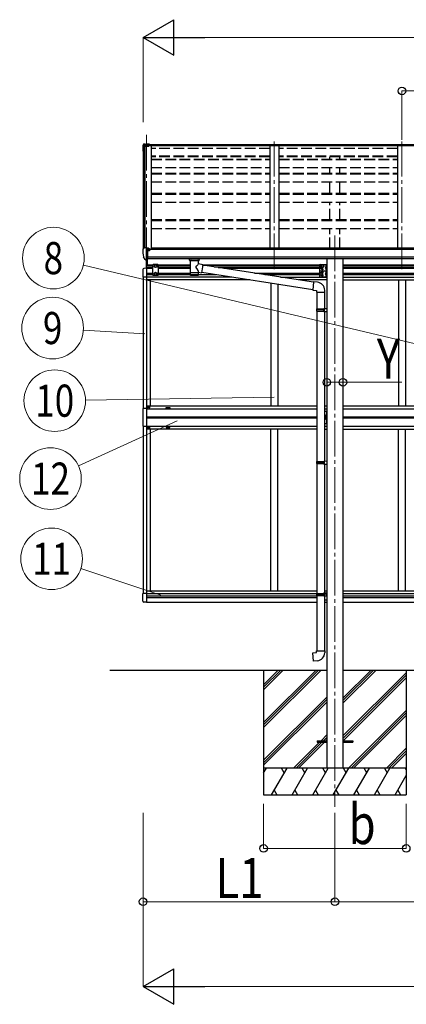
# Model space of a CAD drawing. Units: millimetres. Extents: x 0 to 42050, y 0 to 29700.
# Drawn here: x 13415 to 15583, y 3855 to 9380 of the extents above; entities that cross this region are included whole.
import ezdxf
from ezdxf.enums import TextEntityAlignment as Align

# ---------------------------------------------------------------- set-up
doc = ezdxf.new("R2010")
doc.units = ezdxf.units.MM
doc.linetypes.add('YCENTER_1', pattern=[13, 10, -1, 1, -1])
doc.linetypes.add('YHIDDEN_1', pattern=[4, 3, -1])
for name, color, linetype, lineweight in [('YKK_12', 2, 'Continuous', 13), ('YKK_13', 4, 'Continuous', 30), ('YKK_A1', 4, 'Continuous', 30), ('YKK_D', 6, 'Continuous', 13)]:
    doc.layers.add(name, color=color, linetype=linetype, lineweight=lineweight)
doc.styles.add('text-b', font='extslim2.shx', dxfattribs={"width": 0.8, "bigfont": 'extfont2.shx'})

msp = doc.modelspace()

# ---------------------------------------------------------------- linework, layer by layer
at = {"layer": 'YKK_12', "linetype": 'YCENTER_1', "ltscale": 20}
for p, q in [((14126.8, 8733.5), (14126.7, 7979.7)), ((14842.7, 7979.7), (14842.7, 8696.2)), ((15558.7, 7979.7), (15558.7, 8696.2)), ((15182.7, 8168.5), (15182.7, 4962.5))]:
    msp.add_line(p, q, dxfattribs=at)
at = {"layer": 'YKK_13'}
for p, q in [((14109.8, 8680.9), (14105.3, 8674.4)), ((14111, 8679.4), (14106.5, 8672)), ((14116.8, 8681.7), (14110.5, 8681.3)), ((14110.5, 8681.3), (14110.7, 8681.3)), ((14110.7, 8681.3), (14111, 8681.1)), ((14111, 8681.1), (14111.1, 8680.5)), ((14111, 8679.4), (14126.8, 8680.3)), ((14111.1, 8679.8), (14111, 8679.6)), ((14111, 8679.6), (14111, 8679.4)), ((14111.1, 8680.5), (14111.1, 8679.8)), ((14126.8, 8682.3), (14122.7, 8682)), ((14126.8, 8681.5), (14126.8, 8682.3)), ((14142.3, 8681.3), (14126.8, 8682.3)), ((14126.8, 8682.3), (14126.8, 8681.5)), ((14126.8, 8680.8), (14126.8, 8681.5)), ((14126.8, 8681.5), (14126.8, 8680.8)), ((14126.8, 8680.3), (14126.8, 8680.8)), ((14126.8, 8677.9), (14126.8, 8680.3)), ((14142.3, 8679.4), (14126.8, 8680.3)), ((14126.8, 8677.9), (14138.8, 8677.4)), ((14138.8, 8677.4), (14138.8, 8674.1)), ((14142.3, 8677), (14138.8, 8677.2)), ((14142.3, 8675.7), (14138.8, 8675.7)), ((14142.3, 8681.3), (14142.3, 8680.6)), ((14142.3, 8680.6), (14142.3, 8679.8)), ((14142.3, 8679.8), (14142.3, 8679.4)), ((14142.3, 8679.4), (14142.3, 8677)), ((14142.3, 8675.7), (14142.3, 8677)), ((14104.8, 8672.7), (14104.8, 8668.6)), ((14104.8, 8667.9), (14104.8, 8668.6)), ((14105.3, 8674.4), (14105.3, 8670.9)), ((14106.3, 8667.9), (14106.3, 8668.6)), ((14115.6, 8672.7), (14107.6, 8672.3)), ((14115.6, 8672), (14107.6, 8671.6)), ((14107.7, 8670.1), (14115.7, 8670.5)), ((14115.6, 8672.7), (14138.8, 8674.1)), ((14115.6, 8672), (14138.8, 8673.4)), ((14115.7, 8670.5), (14138.8, 8670.5)), ((14138.8, 8674.1), (14138.8, 8673.4)), ((14138.8, 8673.4), (14138.8, 8670.5)), ((14104.7, 8091.3), (14104.7, 8090.7)), ((14111.7, 8100.1), (14107.6, 8094.3)), ((14114.7, 8100.7), (14112.4, 8100.5)), ((14126.7, 8100.7), (14114.7, 8100.7)), ((14126.7, 8032.2), (14126.7, 8100.7)), ((14128.2, 8099.8), (14126.7, 8099.8)), ((14133.2, 8090.9), (14126.7, 8091.3)), ((14128.2, 8099.8), (14128.2, 8093.6)), ((14137.9, 8098.3), (14128.2, 8099)), ((14128.2, 8096), (14142.2, 8095.9)), ((14133.2, 8093.6), (14128.2, 8093.6)), ((14133.2, 8035.4), (14133.2, 8093.6)), ((14137.7, 8085.8), (14138.2, 8085.8)), ((14137.9, 8098.3), (14138.1, 8098.2)), ((14138.1, 8098.2), (14138.2, 8098.2)), ((14138.2, 8098.2), (14138.4, 8098.2)), ((14138.2, 8085.8), (14138.5, 8085.8)), ((14138.4, 8098.2), (14138.5, 8098.1)), ((14138.5, 8098.1), (14138.6, 8098.1)), ((14138.5, 8087), (14138.5, 8085.8)), ((14138.5, 8085.8), (14143.2, 8085.8)), ((14138.6, 8098.1), (14138.7, 8098)), ((14138.7, 8098), (14138.7, 8097.9)), ((14138.7, 8097.9), (14138.7, 8097.8)), ((14138.7, 8096), (14138.7, 8097.8)), ((14143.2, 8094.8), (14143.2, 8090.9)), ((14143.2, 8087.4), (14143.2, 8085.8)), ((14143.2, 8085.8), (14143.7, 8085.8)), ((14119.1, 8034), (14109.4, 8049.4)), ((14125.2, 8032.3), (14121.5, 8032.5)), ((14125.2, 8032.3), (14126.7, 8032.2)), ((14126.7, 8046.1), (14129.9, 8046.5)), ((14126.7, 8034.4), (14127.2, 8034.4)), ((14127.2, 8034.4), (14127.7, 8035.4)), ((14133.2, 8035.4), (14127.7, 8035.4)), ((14129.9, 8046.5), (14133.2, 8046.9)), ((14367.2, 8031.4), (14367.2, 8037.5)), ((14367.3, 8031.7), (14367.5, 8032.6)), ((14367.3, 8031.3), (14367.3, 8031.7)), ((14367.3, 8031.4), (14367.3, 8031.1)), ((14367.3, 8031.1), (14367.5, 8030.1)), ((14367.5, 8032.6), (14368, 8033.5)), ((14367.5, 8030.1), (14368, 8029.2)), ((14368, 8033.5), (14368.8, 8034.4)), ((14368, 8029.2), (14368.8, 8028.4)), ((14368.8, 8034.4), (14369.9, 8035.2)), ((14368.8, 8028.4), (14369.9, 8027.6)), ((14369.9, 8035.2), (14371.3, 8035.9)), ((14369.9, 8027.6), (14371.3, 8026.9)), ((14371.3, 8026.9), (14371.3, 7946.6)), ((14417.1, 8035.9), (14417.4, 8035.8)), ((14417.1, 8026.9), (14417.4, 8027)), ((14417.1, 8009.3), (14417.1, 8026.9)), ((14417.4, 8035.8), (14418.7, 8035)), ((14417.4, 8027), (14418.7, 8027.7)), ((14418.7, 8035), (14419.8, 8034.2)), ((14418.7, 8027.7), (14419.8, 8028.6)), ((14419.8, 8034.2), (14420.6, 8033.3)), ((14419.8, 8028.6), (14420.6, 8029.4)), ((14420.6, 8033.3), (14421.1, 8032.4)), ((14420.6, 8029.4), (14421.1, 8030.3)), ((14421.1, 8032.4), (14421.2, 8031.5)), ((14421.1, 8030.3), (14421.2, 8031.2)), ((14421.2, 8031.4), (14421.2, 8037.5)), ((14442.4, 8005.4), (14417.1, 8009.3)), ((14417.2, 7946.6), (14417.1, 7963.2)), ((14417.1, 7963), (14435.3, 7960.1)), ((14442.4, 8005.4), (14435.3, 7960.1)), ((15059.8, 7865), (14435.6, 7961.9)), ((15063.5, 7907), (14442.1, 8003.4)), ((15063.6, 7908.7), (15059.6, 7862.9)), ((15084.5, 7906.9), (15063.6, 7908.7)), ((15059.6, 7862.9), (15079.5, 7861.2)), ((15079.5, 7861.2), (15079.5, 7851.2)), ((15079.5, 7851.2), (15125.5, 7851.2)), ((15081.5, 7851.2), (15081.5, 7757)), ((15123.5, 7851.2), (15123.5, 7759.6)), ((15125.5, 7851.2), (15125.5, 7862.1)), ((15079.5, 7755), (15080.5, 7757)), ((15079.5, 7755), (15123.5, 7755)), ((15079.5, 7755), (15079.5, 7747)), ((15079.5, 7747), (15123.5, 7747)), ((15079.5, 7747), (15080.5, 7745)), ((15080.5, 7757), (15123.5, 7757)), ((15080.5, 7745), (15123.5, 7745)), ((15081.5, 7745), (15081.5, 6900.8)), ((15119.1, 7755), (15118.6, 7757)), ((15119.1, 7747), (15118.6, 7745)), ((15119.1, 7755), (15119.1, 7747)), ((15121.5, 7759.5), (15137.5, 7760)), ((15121.5, 7757.5), (15121.5, 7759.5)), ((15121.5, 7757.5), (15123.5, 7757.5)), ((15121.5, 7744.5), (15123.5, 7744.5)), ((15121.5, 7742.5), (15121.5, 7744.5)), ((15121.5, 7742.5), (15137.5, 7742.1)), ((15123.5, 7744.5), (15123.5, 7757.5)), ((15123.5, 7742.5), (15123.5, 6903.4)), ((15137.5, 7760), (15137.5, 7742.1)), ((15079.5, 6898.8), (15080.5, 6900.8)), ((15079.5, 6898.8), (15123.5, 6898.8)), ((15079.5, 6898.8), (15079.5, 6890.8)), ((15079.5, 6890.8), (15123.5, 6890.8)), ((15079.5, 6890.8), (15080.5, 6888.8)), ((15080.5, 6900.8), (15123.5, 6900.8)), ((15080.5, 6888.8), (15123.5, 6888.8)), ((15081.5, 6888.8), (15081.5, 6160.7)), ((15119.1, 6898.8), (15118.6, 6900.8)), ((15119.1, 6890.8), (15118.6, 6888.8)), ((15119.1, 6898.8), (15119.1, 6890.8)), ((15121.5, 6903.3), (15137.5, 6903.8)), ((15121.5, 6901.3), (15121.5, 6903.3)), ((15121.5, 6901.3), (15123.5, 6901.3)), ((15121.5, 6888.3), (15123.5, 6888.3)), ((15121.5, 6886.3), (15121.5, 6888.3)), ((15121.5, 6886.3), (15137.5, 6885.9)), ((15123.5, 6888.3), (15123.5, 6901.3)), ((15123.5, 6886.3), (15123.5, 6163.2)), ((15137.5, 6903.8), (15137.5, 6885.9)), ((15079.5, 6158.7), (15080.5, 6160.7)), ((15079.5, 6158.7), (15123.5, 6158.7)), ((15079.5, 6158.7), (15079.5, 6150.7)), ((15079.5, 6150.7), (15123.5, 6150.7)), ((15079.5, 6150.7), (15080.5, 6148.7)), ((15080.5, 6160.7), (15123.5, 6160.7)), ((15080.5, 6148.7), (15123.5, 6148.7)), ((15081.5, 6148.7), (15081.5, 5838.7)), ((15119.1, 6158.7), (15118.6, 6160.7)), ((15119.1, 6150.7), (15118.6, 6148.7)), ((15119.1, 6158.7), (15119.1, 6150.7)), ((15121.5, 6163.2), (15137.5, 6163.6)), ((15121.5, 6161.2), (15121.5, 6163.2)), ((15121.5, 6161.2), (15123.5, 6161.2)), ((15121.5, 6148.2), (15123.5, 6148.2)), ((15121.5, 6146.2), (15121.5, 6148.2)), ((15121.5, 6146.2), (15137.5, 6145.7)), ((15123.5, 6148.2), (15123.5, 6161.2)), ((15123.5, 6146.1), (15123.5, 5838.7)), ((15137.5, 6163.6), (15137.5, 6145.7)), ((15059.6, 5826.9), (15079.5, 5828.7)), ((15063.6, 5781.1), (15059.6, 5826.9)), ((15079.5, 5838.7), (15125.5, 5838.7)), ((15079.5, 5828.7), (15079.5, 5838.7)), ((15125.5, 5838.7), (15125.5, 5827.7)), ((15084.5, 5782.9), (15063.6, 5781.1)), ((15082.7, 5334.2), (15082.7, 5325.2)), ((15082.7, 5334.2), (15137.5, 5334.2)), ((15082.7, 5325.2), (15137.5, 5325.2)), ((15227.9, 5334.2), (15282.7, 5334.2)), ((15227.9, 5325.2), (15282.7, 5325.2)), ((15282.7, 5334.2), (15282.7, 5325.2))]:
    msp.add_line(p, q, dxfattribs=at)
at = {"layer": 'YKK_13', "ltscale": 30}
for p, q in [((14125.2, 7984.9), (14125.2, 8031.5)), ((14126.7, 7984.9), (14126.7, 8031.4)), ((14132.2, 8005.4), (14132.2, 8034.6)), ((14106.2, 7978.6), (14106.2, 7935.7)), ((14126.7, 7984.9), (14111.5, 7984.1)), ((14163.2, 8006.4), (14159.2, 8002.4)), ((14159.2, 8002.4), (14159.2, 7948.9)), ((14190.2, 8006.4), (14163.2, 8006.4)), ((14170.2, 8001.1), (14176.7, 8004.9)), ((14170.2, 7993.6), (14170.2, 8001.1)), ((14176.7, 7989.9), (14170.2, 7993.6)), ((14176.7, 7961.4), (14170.2, 7957.6)), ((14170.2, 7957.6), (14170.2, 7950.1)), ((14176.7, 8004.9), (14183.2, 8001.1)), ((14183.2, 7993.6), (14176.7, 7989.9)), ((14183.2, 7957.6), (14176.7, 7961.4)), ((14183.2, 8001.1), (14183.2, 7993.6)), ((14183.2, 7950.1), (14183.2, 7957.6)), ((14190.2, 8006.4), (14194.2, 8002.4)), ((14194.2, 7948.9), (14194.2, 8002.4)), ((15095.5, 8001.4), (15095.5, 7976.4)), ((15095.5, 7966.4), (15095.5, 7941.4)), ((15105.5, 7961.4), (15099, 7957.6)), ((15099, 7957.6), (15099, 7950.1)), ((15100.5, 8006.4), (15137.5, 8006.4)), ((15100.5, 7971.4), (15137.5, 7971.4)), ((15100.5, 7971.4), (15137.5, 7971.4)), ((15112, 7957.6), (15105.5, 7961.4)), ((15112.5, 8004.9), (15106, 8001.1)), ((15106, 8001.1), (15106, 7993.6)), ((15106, 7993.6), (15112.5, 7989.9)), ((15112, 7950.1), (15112, 7957.6)), ((15119, 8001.1), (15112.5, 8004.9)), ((15112.5, 7989.9), (15119, 7993.6)), ((15119, 7993.6), (15119, 8001.1)), ((15135, 7993.9), (15128, 7988.9)), ((15128, 7988.9), (15135, 7983.9)), ((15135, 7988.9), (15128, 7988.9)), ((15135, 7958.9), (15128, 7953.9)), ((15134.5, 8001.9), (15133.7, 8001.8)), ((15134.5, 7993.9), (15133.7, 7994)), ((15134.5, 7983.9), (15133.7, 7983.8)), ((15134.5, 7975.9), (15133.7, 7976)), ((15134.5, 7966.9), (15133.7, 7966.8)), ((15134.5, 7958.9), (15133.7, 7959)), ((15134.5, 7993.9), (15134.5, 8001.9)), ((15134.5, 8001.9), (15135, 8001.8)), ((15134.5, 7993.9), (15135, 7994)), ((15134.5, 7975.9), (15134.5, 7983.9)), ((15134.5, 7983.9), (15135, 7983.8)), ((15134.5, 7975.9), (15135, 7976)), ((15134.5, 7958.9), (15134.5, 7966.9)), ((15134.5, 7966.9), (15135, 7966.8)), ((15134.5, 7958.9), (15135, 7959)), ((15135, 8006.4), (15135, 7971.4)), ((15135, 8001.8), (15135, 7994)), ((15135, 7983.8), (15135, 7976)), ((15135, 7971.4), (15135, 7936.4)), ((15135, 7966.8), (15135, 7959)), ((15137.5, 8006.4), (15137.5, 7971.4)), ((15137.5, 7971.4), (15137.5, 7936.4)), ((14126.7, 7935.7), (14106.2, 7935.7)), ((14163.2, 7944.9), (14159.2, 7948.9)), ((14190.2, 7944.9), (14163.2, 7944.9)), ((14170.2, 7950.1), (14176.7, 7946.4)), ((14176.7, 7946.4), (14183.2, 7950.1)), ((14190.2, 7944.9), (14194.2, 7948.9)), ((15099, 7950.1), (15105.5, 7946.4)), ((15100.5, 7936.4), (15137.5, 7936.4)), ((15105.5, 7946.4), (15112, 7950.1)), ((15128, 7953.9), (15135, 7948.9)), ((15135, 7953.9), (15128, 7953.9)), ((15134.5, 7948.9), (15133.7, 7948.8)), ((15134.5, 7940.9), (15133.7, 7941)), ((15134.5, 7940.9), (15134.5, 7948.9)), ((15134.5, 7948.9), (15135, 7948.8)), ((15134.5, 7940.9), (15135, 7941)), ((15135, 7948.8), (15135, 7941)), ((14126.7, 7197.4), (14106, 7197.4)), ((14106, 7197.4), (14106, 7099.4)), ((14135.2, 7205.9), (14135.2, 7206.9)), ((14135.2, 7206.9), (14136.2, 7206.9)), ((14136.2, 7205.9), (14135.2, 7205.9)), ((14137.2, 7207.9), (14137.2, 7208.9)), ((14137.2, 7208.9), (14138.2, 7208.9)), ((14137.2, 7203.9), (14137.2, 7204.9)), ((14138.2, 7203.9), (14137.2, 7203.9)), ((14138.2, 7208.9), (14138.2, 7207.9)), ((14138.2, 7204.9), (14138.2, 7203.9)), ((14139.2, 7206.9), (14140.2, 7206.9)), ((14140.2, 7205.9), (14139.2, 7205.9)), ((14140.2, 7206.9), (14140.2, 7205.9)), ((15123.5, 7183.9), (15137.5, 7183.9)), ((15135, 7183.9), (15135, 7113.9)), ((15137.5, 7113.9), (15137.5, 7183.9)), ((14134.7, 7148.8), (14134.7, 7148)), ((14135.5, 7148.8), (14134.7, 7148.8)), ((14134.7, 7148), (14135.5, 7148)), ((14137.2, 7150.4), (14136.3, 7150.4)), ((14136.3, 7150.4), (14136.3, 7149.6)), ((14136.3, 7147.2), (14136.3, 7146.3)), ((14136.3, 7146.3), (14137.2, 7146.3)), ((14137.2, 7149.6), (14137.2, 7150.4)), ((14137.2, 7146.3), (14137.2, 7147.2)), ((14138.8, 7148.8), (14138, 7148.8)), ((14138, 7148), (14138.8, 7148)), ((14138.8, 7148), (14138.8, 7148.8)), ((15135, 7153.9), (15128, 7148.9)), ((15135, 7148.9), (15128, 7148.9)), ((15135, 7143.9), (15128, 7148.9)), ((15134.5, 7161.9), (15133.7, 7161.8)), ((15134.5, 7153.9), (15133.7, 7154)), ((15134.5, 7143.9), (15133.7, 7143.8)), ((15134.5, 7135.9), (15133.7, 7136)), ((15134.5, 7153.9), (15134.5, 7161.9)), ((15134.5, 7161.9), (15135, 7161.8)), ((15134.5, 7153.9), (15135, 7154)), ((15134.5, 7135.9), (15134.5, 7143.9)), ((15134.5, 7143.9), (15135, 7143.8)), ((15134.5, 7135.9), (15135, 7136)), ((15135, 7161.8), (15135, 7154)), ((15135, 7143.8), (15135, 7136)), ((14106, 7099.4), (14126.7, 7099.4)), ((14135.2, 7090.9), (14135.2, 7089.9)), ((14136.2, 7090.9), (14135.2, 7090.9)), ((14135.2, 7089.9), (14136.2, 7089.9)), ((14138.2, 7092.9), (14137.2, 7092.9)), ((14137.2, 7092.9), (14137.2, 7091.9)), ((14137.2, 7088.9), (14137.2, 7087.9)), ((14137.2, 7087.9), (14138.2, 7087.9)), ((14138.2, 7091.9), (14138.2, 7092.9)), ((14138.2, 7087.9), (14138.2, 7088.9)), ((14140.2, 7090.9), (14139.2, 7090.9)), ((14139.2, 7089.9), (14140.2, 7089.9)), ((14140.2, 7089.9), (14140.2, 7090.9)), ((15123.5, 7113.9), (15137.5, 7113.9)), ((14126.7, 6160.1), (14106.2, 6160.1)), ((14106.2, 6117.2), (14106.2, 6160.1)), ((15123.5, 6159.4), (15137.5, 6159.4)), ((15135, 6146.9), (15132.5, 6145.1)), ((15134.5, 6154.9), (15133.7, 6154.8)), ((15134.5, 6146.9), (15133.7, 6147)), ((15134.5, 6146.9), (15134.5, 6154.9)), ((15134.5, 6154.9), (15135, 6154.8)), ((15134.5, 6146.9), (15135, 6147)), ((15135, 6159.4), (15135, 6145.2)), ((15135, 6154.8), (15135, 6147)), ((15137.5, 6159.4), (15137.5, 6124.4)), ((14126.7, 6110.9), (14111.5, 6111.7)), ((15123.5, 6124.4), (15137.5, 6124.4)), ((15135, 6127.4), (15135, 6124.4))]:
    msp.add_line(p, q, dxfattribs=at)
at = {"layer": 'YKK_13', "linetype": 'YHIDDEN_1', "ltscale": 30}
for p, q in [((15134.8, 7999.1), (15132.6, 8000.2)), ((15134.8, 7996.7), (15132.6, 7995.6)), ((15134.8, 7981.1), (15132.6, 7982.2)), ((15134.8, 7978.7), (15132.6, 7977.6)), ((15134.8, 7964.1), (15132.6, 7965.2)), ((15134.8, 7961.7), (15132.6, 7960.6)), ((15135.4, 7997.9), (15134.8, 7999.1)), ((15135.4, 7997.9), (15134.8, 7996.7)), ((15135.4, 7979.9), (15134.8, 7981.1)), ((15135.4, 7979.9), (15134.8, 7978.7)), ((15135.4, 7962.9), (15134.8, 7964.1)), ((15135.4, 7962.9), (15134.8, 7961.7)), ((15134.8, 7946.1), (15132.6, 7947.2)), ((15134.8, 7943.7), (15132.6, 7942.6)), ((15135.4, 7944.9), (15134.8, 7946.1)), ((15135.4, 7944.9), (15134.8, 7943.7)), ((15134.8, 7159.1), (15132.6, 7160.2)), ((15134.8, 7156.7), (15132.6, 7155.6)), ((15134.8, 7141.1), (15132.6, 7142.2)), ((15134.8, 7138.7), (15132.6, 7137.6)), ((15135.4, 7157.9), (15134.8, 7159.1)), ((15135.4, 7157.9), (15134.8, 7156.7)), ((15135.4, 7139.9), (15134.8, 7141.1)), ((15135.4, 7139.9), (15134.8, 7138.7)), ((15134.8, 6152.1), (15132.6, 6153.2)), ((15134.8, 6149.7), (15132.6, 6148.6)), ((15135.4, 6150.9), (15134.8, 6152.1)), ((15135.4, 6150.9), (15134.8, 6149.7))]:
    msp.add_line(p, q, dxfattribs=at)
at = {"layer": 'YKK_13', "ltscale": 30}
for centre, radius in [((14176.7, 7997.4), 8.5), ((14176.7, 7953.9), 8.5), ((14176.7, 7997.4), 7.5), ((14176.7, 7953.9), 7.5), ((14176.7, 7997.4), 6.5), ((14176.7, 7953.9), 6.5), ((15105.5, 7953.9), 8.5), ((15105.5, 7953.9), 7.5), ((15105.5, 7953.9), 6.5), ((15112.5, 7997.4), 8.5), ((15112.5, 7997.4), 7.5), ((15112.5, 7997.4), 6.5), ((15112.5, 7980.4), 4.25), ((14137.7, 7206.4), 5.9), ((14136.7, 7148.4), 3.75), ((14137.7, 7090.4), 5.9)]:
    msp.add_circle(centre, radius, dxfattribs=at)
at = {"layer": 'YKK_13'}
for centre, radius, start, end in [((14110.6, 8680.3), 1, 93.4917, 145.0767), ((14107.3, 8885.1), 203.7, 272.6647, 274.3343), ((14107.7, 8668.6), 2.99, 92.8836, 179.8982), ((14305.2, 8667.9), 200.5, 180.0004, 188.1116), ((14108, 8669.1), 3.26, 116.9009, 146.3892), ((14107.7, 8668.6), 1.5, 92.8836, 179.8982), ((14305.3, 8668.3), 199, 180.0004, 184.0881), ((14305.3, 8667.9), 199, 180.0004, 184.088), ((14107.7, 8091.3), 3, 93, 180), ((14297.2, 8090.7), 192.5, 180.0008, 192.1233), ((14112.5, 8099.5), 1, 93.5, 145), ((14140.7, 8085.8), 2.5, 151.6424, 180), ((14140.7, 8085.8), 2.5, 0, 151.6424), ((14112, 8050.9), 3, 191.8335, 210), ((14121.7, 8035.5), 3, 210, 266.5), ((14384.3, 7986.2), 51.4, 92.4613, 104.6196), ((14404.2, 7986.2), 51.4, 75.3804, 87.5387), ((15080.5, 7862.1), 45, 0, 85), ((15080.5, 5827.7), 45, 275, 0)]:
    msp.add_arc(centre, radius, start, end, dxfattribs=at)
at = {"layer": 'YKK_13', "ltscale": 30}
for centre, radius, start, end in [((14111.7, 7978.6), 5.5, 93, 180), ((15100.5, 8001.4), 5, 90, 180), ((15100.5, 7976.4), 5, 180, 270), ((15100.5, 7966.4), 5, 90, 180), ((15105.5, 7988.9), 4.25, 94.7608, 6.2943), ((15112.5, 7962.4), 4.25, 274.7608, 186.2943), ((15138.6, 7997.9), 6.5, 147.9441, 212.0559), ((15138.6, 7979.9), 6.5, 147.9441, 212.0559), ((15138.6, 7962.9), 6.5, 147.9441, 212.0559), ((15133.9, 8000.9), 0.9, 100, 147.9441), ((15133.9, 7994.9), 0.9, 212.0559, 260), ((15133.9, 7982.9), 0.9, 100, 147.9441), ((15133.9, 7976.9), 0.9, 212.0559, 260), ((15133.9, 7965.9), 0.9, 100, 147.9441), ((15133.9, 7959.9), 0.9, 212.0559, 260), ((15100.5, 7941.4), 5, 180, 270), ((15112.5, 7945.4), 4.25, 173.7057, 85.2392), ((15138.6, 7944.9), 6.5, 147.9441, 212.0559), ((15133.9, 7947.9), 0.9, 100, 147.9441), ((15133.9, 7941.9), 0.9, 212.0559, 260), ((14136.2, 7207.9), 1, 270, 0), ((14136.2, 7204.9), 1, 0, 90), ((14139.2, 7207.9), 1, 180, 270), ((14139.2, 7204.9), 1, 90, 180), ((14135.5, 7149.6), 0.82, 270, 0), ((14135.5, 7147.2), 0.82, 0, 90), ((14138, 7149.6), 0.82, 180, 270), ((14138, 7147.2), 0.82, 90, 180), ((15138.6, 7157.9), 6.5, 147.9441, 212.0559), ((15138.6, 7139.9), 6.5, 147.9441, 212.0559), ((15133.9, 7160.9), 0.9, 100, 147.9441), ((15133.9, 7154.9), 0.9, 212.0559, 260), ((15133.9, 7142.9), 0.9, 100, 147.9441), ((15133.9, 7136.9), 0.9, 212.0559, 260), ((14136.2, 7091.9), 1, 270, 0), ((14136.2, 7088.9), 1, 0, 90), ((14139.2, 7091.9), 1, 180, 270), ((14139.2, 7088.9), 1, 90, 180), ((15138.6, 6150.9), 6.5, 147.9441, 212.0559), ((15133.9, 6153.9), 0.9, 100, 147.9441), ((15133.9, 6147.9), 0.9, 212.0559, 260), ((14111.7, 6117.2), 5.5, 180, 267)]:
    msp.add_arc(centre, radius, start, end, dxfattribs=at)
at = {"layer": 'YKK_13'}
for centre, major_axis, ratio, start_param, end_param in [((14107.8, 8672.7), (0, -3.01), 0.996195, 4.101524, 4.712389), ((14107.8, 8668.7), (-0.11, 3.55), 0.844901, 0.015081, 0.379903), ((14394.2, 8025.7), (-22.9, -0.4), 0.072511, 4.711586, 6.282382), ((14394.3, 8027.3), (-22.9, -0.4), 0.072511, 4.711586, 6.282382), ((14394.2, 8027.3), (22.9, -0.4), 0.07247, 0.000809, 1.571605), ((14394.2, 8025.7), (22.9, -0.4), 0.07247, 0.000809, 1.571605), ((14405.2, 8031.4), (16, 0), 0.361356, 6.263698, 6.283185), ((14396.8, 7987.1), (20.3, 22.2), 0.045535, 4.975651, 6.24419), ((14394.2, 7989.8), (-22.8, 26.6), 0.234429, 3.156333, 4.597638), ((14394.2, 7946.6), (22.9, 0), 0.101955, 6.282972, 9.424821)]:
    msp.add_ellipse(centre, major_axis=major_axis, ratio=ratio, start_param=start_param, end_param=end_param, dxfattribs=at)
at = {"layer": 'YKK_13', "extrusion": (0, 0, -1)}
for centre, major_axis, ratio, start_param, end_param in [((14142.2, 8094.8), (-0.02, 1.1), 0.906239, 0.020639, 1.591436), ((14405.2, 8031.4), (16, 0), 0.361356, 6.263698, 6.283185), ((14394.2, 7959), (22.9, 0), 0.122865, 3.141593, 6.283185), ((14394.2, 7946.6), (22.9, 0), 0.101955, 6.282972, 9.424821)]:
    msp.add_ellipse(centre, major_axis=major_axis, ratio=ratio, start_param=start_param, end_param=end_param, dxfattribs=at)
at = {"layer": 'YKK_A1'}
for p, q in [((14142.3, 8680.2), (19123.2, 8680.2)), ((19123.2, 8678.6), (14142.3, 8678.6)), ((14115.7, 8670.5), (14115.7, 8100.7)), ((19126.7, 8673), (14138.8, 8673)), ((19126.7, 8672.1), (14138.8, 8672.1)), ((14817.7, 8672.1), (14817.7, 8097.3)), ((14867.7, 8672.1), (14867.7, 8097.3)), ((15533.7, 8672.1), (15533.7, 8097.3)), ((19132.2, 8090.9), (14133.2, 8090.9)), ((19108.7, 8097.3), (14156.7, 8097.3)), ((14156.7, 8090.9), (14156.7, 8097.2)), ((14133.2, 8049.3), (19132.2, 8049.3)), ((19132.2, 8037.4), (14133.2, 8037.5)), ((15137.5, 8037.5), (15137.5, 5180.5)), ((15227.9, 8037.5), (15227.9, 5180.5)), ((13920.8, 5730.5), (15137.5, 5730.5)), ((14782.7, 5730.5), (14782.7, 5030.5)), ((14782.7, 5436.3), (15076.9, 5730.5)), ((14782.7, 5422.2), (15091.1, 5730.5)), ((14782.7, 5408), (15105.2, 5730.5)), ((14782.7, 5620.2), (14893.1, 5730.5)), ((14782.7, 5634.3), (14878.9, 5730.5)), ((14782.7, 5648.5), (14864.8, 5730.5)), ((15227.9, 5730.5), (18037.5, 5730.5)), ((15227.9, 5544.9), (15413.6, 5730.5)), ((15227.9, 5559), (15399.4, 5730.5)), ((15227.9, 5573.2), (15385.3, 5730.5)), ((15227.9, 5361), (15582.7, 5715.8)), ((15227.9, 5346.9), (15582.7, 5701.7)), ((15582.7, 5730.5), (15582.7, 5030.5)), ((15229.4, 5334.2), (15582.7, 5687.5)), ((14782.7, 5224.2), (15137.5, 5579)), ((14782.7, 5210.1), (15137.5, 5564.9)), ((14782.7, 5195.9), (15137.5, 5550.7)), ((15259.6, 5180.5), (15582.7, 5503.7)), ((15273.7, 5180.5), (15582.7, 5489.6)), ((15287.8, 5180.5), (15582.7, 5475.4)), ((15104.8, 5334.2), (15137.5, 5366.9)), ((14951.2, 5180.5), (15095.8, 5325.2)), ((14965.3, 5180.5), (15110, 5325.2)), ((14979.5, 5180.5), (15124.1, 5325.2)), ((15119, 5334.2), (15137.5, 5352.7)), ((15133.1, 5334.2), (15137.5, 5338.6)), ((15471.7, 5180.5), (15582.7, 5291.6)), ((15485.8, 5180.5), (15582.7, 5277.4)), ((15500, 5179.7), (15582.7, 5262.4)), ((15582.7, 5180.5), (14782.7, 5180.5)), ((14782.7, 5153), (14798.6, 5180.5)), ((14827.5, 5030.5), (14914.1, 5180.5)), ((14899.1, 5154.5), (14884.1, 5180.5)), ((14943, 5030.5), (15029.6, 5180.5)), ((15014.6, 5154.5), (14999.6, 5180.5)), ((15058.4, 5030.5), (15145, 5180.5)), ((15130, 5154.5), (15115, 5180.5)), ((15173.9, 5030.5), (15260.5, 5180.5)), ((15245.5, 5154.5), (15230.5, 5180.5)), ((15289.4, 5030.5), (15376, 5180.5)), ((15361, 5154.5), (15346, 5180.5)), ((15404.8, 5030.5), (15491.4, 5180.5)), ((15461.4, 5180.5), (15476.4, 5154.5)), ((15520.3, 5030.5), (15582.7, 5138.6)), ((15576.9, 5180.5), (15582.7, 5170.4)), ((14782.7, 5030.5), (15582.7, 5030.5)), ((14842.5, 5056.5), (14857.5, 5030.5)), ((14958, 5056.5), (14973, 5030.5)), ((15073.4, 5056.5), (15088.4, 5030.5)), ((15188.9, 5056.5), (15203.9, 5030.5)), ((15304.4, 5056.5), (15319.4, 5030.5)), ((15419.8, 5056.5), (15434.8, 5030.5)), ((15535.3, 5056.5), (15550.3, 5030.5))]:
    msp.add_line(p, q, dxfattribs=at)
at = {"layer": 'YKK_A1', "ltscale": 0.5}
for p, q in [((14106.8, 8669.3), (14106.7, 8094.1)), ((14107.7, 8670.1), (14115.5, 8670.5)), ((14116.4, 8100.7), (14116.4, 8670.5)), ((14151.7, 8672.1), (14151.7, 8090.9))]:
    msp.add_line(p, q, dxfattribs=at)
at = {"layer": 'YKK_A1', "linetype": 'YHIDDEN_1', "ltscale": 20}
for p, q in [((14817.7, 8656.9), (14151.7, 8656.9)), ((15533.7, 8656.9), (14867.7, 8656.9)), ((14817.7, 8613.4), (14151.7, 8613.4)), ((14817.7, 8612.3), (14151.7, 8612.3)), ((14817.7, 8611), (14151.7, 8611)), ((14151.7, 8597.8), (14817.7, 8597.8)), ((14151.7, 8595.2), (14817.7, 8595.2)), ((15533.7, 8613.4), (14867.7, 8613.4)), ((15533.7, 8612.3), (14867.7, 8612.3)), ((15533.7, 8611), (14867.7, 8611)), ((14867.7, 8597.8), (15533.7, 8597.8)), ((14867.7, 8595.2), (15533.7, 8595.2)), ((15155.2, 8597.8), (15155.2, 8611)), ((15210.2, 8597.8), (15210.2, 8611)), ((14151.7, 8550.5), (14817.7, 8550.5)), ((14151.7, 8519), (14817.7, 8519)), ((14151.7, 8515), (14817.7, 8515)), ((14867.7, 8550.5), (15533.7, 8550.5)), ((14867.7, 8519), (15533.7, 8519)), ((14867.7, 8515), (15533.7, 8515)), ((15155.2, 8519), (15155.2, 8550.5)), ((15210.2, 8519), (15210.2, 8550.5)), ((14151.7, 8470.6), (14817.7, 8470.6)), ((14867.7, 8470.6), (15533.7, 8470.6)), ((15155.2, 8406.1), (15155.2, 8470.6)), ((15210.2, 8406.1), (15210.2, 8470.6)), ((14151.7, 8406.1), (14817.7, 8406.1)), ((14151.7, 8400.8), (14817.7, 8400.8)), ((14867.7, 8406.1), (15533.7, 8406.1)), ((14867.7, 8400.8), (15533.7, 8400.8)), ((14151.7, 8356.7), (14817.7, 8356.7)), ((14867.7, 8356.7), (15533.7, 8356.7)), ((15155.2, 8259.5), (15155.2, 8356.7)), ((15210.2, 8259.5), (15210.2, 8356.7)), ((14151.7, 8259.5), (14817.7, 8259.5)), ((14151.7, 8252.7), (14817.7, 8252.7)), ((14867.7, 8259.5), (15533.7, 8259.5)), ((14867.7, 8252.7), (15533.7, 8252.7)), ((14151.7, 8209.2), (14817.7, 8209.2)), ((14867.7, 8209.2), (15533.7, 8209.2)), ((15155.2, 8097.3), (15155.2, 8209.2)), ((15210.2, 8097.3), (15210.2, 8209.2))]:
    msp.add_line(p, q, dxfattribs=at)
at = {"layer": 'YKK_A1', "ltscale": 30}
for p, q in [((14126.7, 8005.4), (14162.2, 8005.4)), ((14126.7, 8001.9), (14159.2, 8001.9)), ((14126.7, 7992.9), (14159.2, 7992.9)), ((14126.7, 7989.4), (14159.2, 7989.4)), ((14126.7, 7985.1), (14126.7, 7147.9)), ((14159.2, 7984.4), (14126.7, 7984.4)), ((14126.7, 7958.4), (14159.2, 7958.4)), ((14191.2, 8005.4), (14371.3, 8005.4)), ((14194.2, 8001.9), (14371.3, 8001.9)), ((14194.2, 7992.9), (14371.3, 7992.9)), ((14194.2, 7989.4), (14371.3, 7989.4)), ((14371.3, 7984.4), (14194.2, 7984.4)), ((14194.2, 7958.4), (14371.3, 7958.4)), ((14437.4, 8005.4), (15097.5, 8005.4)), ((14446.6, 8001.9), (15095.6, 8001.9)), ((14504.6, 7992.9), (15095.5, 7992.9)), ((14527.2, 7989.4), (15095.5, 7989.4)), ((14934.8, 7984.4), (14559.4, 7984.4)), ((14732.1, 7958.4), (15095.5, 7958.4)), ((15095.5, 7984.4), (14934.8, 7984.4)), ((15227.7, 8005.4), (16565.7, 8005.4)), ((15227.7, 8001.9), (16565.7, 8001.9)), ((15227.7, 7992.9), (16565.7, 7992.9)), ((15227.7, 7989.4), (16565.7, 7989.4)), ((16565.7, 7984.4), (15227.7, 7984.4)), ((15227.7, 7958.4), (16565.7, 7958.4)), ((14106.7, 7935.7), (14106.7, 7197.1)), ((14126.7, 7949.4), (14159.2, 7949.4)), ((14603.1, 7935.9), (14126.7, 7935.9)), ((14706.3, 7919.9), (14126.7, 7919.9)), ((14146.7, 7919.9), (14146.7, 7212.9)), ((14194.2, 7949.4), (14371.3, 7949.4)), ((14417.2, 7949.4), (14516.1, 7949.4)), ((14790.1, 7949.4), (15095.5, 7949.4)), ((14877.1, 7935.9), (15137.7, 7935.9)), ((15137.7, 7919.9), (14980.2, 7919.9)), ((15227.7, 7949.4), (16565.7, 7949.4)), ((15227.7, 7935.9), (16607.7, 7935.9)), ((15227.7, 7919.9), (16607.7, 7919.9)), ((15538.7, 7919.9), (15538.7, 7212.9)), ((15578.7, 7919.9), (15578.7, 7212.9)), ((14822.7, 7901), (14822.7, 7212.9)), ((14862.7, 7894.8), (14862.7, 7212.9)), ((14126.7, 7212.9), (15081.7, 7212.9)), ((14126.7, 7196.9), (15081.7, 7196.9)), ((14236.7, 7199.4), (14236.7, 7204.4)), ((14236.7, 7204.4), (14256.7, 7204.4)), ((14256.7, 7199.4), (14236.7, 7199.4)), ((14256.7, 7204.4), (14256.7, 7199.4)), ((15123.7, 7212.9), (15137.7, 7212.9)), ((15123.7, 7196.9), (15137.7, 7196.9)), ((15227.7, 7212.9), (16607.7, 7212.9)), ((15227.7, 7196.9), (16607.7, 7196.9)), ((14126.7, 7152.4), (15081.7, 7152.4)), ((14126.7, 7147.9), (14126.7, 6110.9)), ((15081.7, 7143.4), (14126.7, 7143.4)), ((15227.7, 7152.4), (16565.7, 7152.4)), ((16565.7, 7143.4), (15227.7, 7143.4)), ((14106.7, 7098.7), (14106.7, 6160.1)), ((14126.7, 7098.9), (15081.7, 7098.9)), ((15081.7, 7082.9), (14126.7, 7082.9)), ((14146.7, 7082.9), (14146.7, 6175.9)), ((14256.7, 7097.4), (14236.7, 7097.4)), ((14236.7, 7097.4), (14236.7, 7092.4)), ((14236.7, 7092.4), (14256.7, 7092.4)), ((14256.7, 7092.4), (14256.7, 7097.4)), ((14822.7, 6175.9), (14822.7, 7083.1)), ((14862.7, 6175.9), (14862.7, 7079.6)), ((15123.7, 7098.9), (15137.7, 7098.9)), ((15123.7, 7082.9), (15137.7, 7082.9)), ((15227.7, 7098.9), (16607.7, 7098.9)), ((15227.7, 7082.9), (16607.7, 7082.9)), ((15538.7, 6175.9), (15538.7, 7082.9)), ((15578.7, 6175.9), (15578.7, 7082.9)), ((14126.7, 6175.9), (15081.7, 6175.9)), ((14126.7, 6159.9), (15081.7, 6159.9)), ((14126.7, 6146.4), (15081.7, 6146.4)), ((14126.7, 6137.4), (15079.5, 6137.4)), ((15123.7, 6175.9), (15137.7, 6175.9)), ((15123.7, 6159.9), (15137.7, 6159.9)), ((15227.7, 6175.9), (16607.7, 6175.9)), ((15227.7, 6159.9), (16607.7, 6159.9)), ((15227.7, 6146.4), (16565.7, 6146.4)), ((15227.7, 6137.4), (16565.7, 6137.4)), ((14126.7, 6111.4), (15081.7, 6111.4)), ((15123.7, 6111.4), (15137.7, 6111.4)), ((15227.7, 6111.4), (16607.7, 6111.4))]:
    msp.add_line(p, q, dxfattribs=at)
at = {"layer": 'YKK_A1'}
msp.add_circle((14140.7, 8085.8), 3, dxfattribs=at)
at = {"layer": 'YKK_A1', "ltscale": 0.5}
msp.add_arc((14107.8, 8669.1), 1, 93, 173.3299, dxfattribs=at)
at = {"layer": 'YKK_D', "lineweight": -2}
for p, q in [((14106.8, 9280.2), (14280, 9380.2)), ((14280, 9180.2), (14280, 9380.2)), ((14106.8, 9280.2), (14280, 9180.2)), ((14106.8, 9280.2), (14453.2, 9280.2)), ((14106.8, 3954.8), (14280, 4054.8)), ((14280, 3854.8), (14280, 4054.8)), ((14106.8, 3954.8), (14280, 3854.8)), ((14106.8, 3954.8), (14453.2, 3954.8))]:
    msp.add_line(p, q, dxfattribs=at)
at = {"layer": 'YKK_D'}
for p, q in [((14106.8, 8805.5), (14106.8, 9281.2)), ((14306.8, 9280.2), (18958.7, 9280.2)), ((15558.8, 8705.1), (15558.8, 8981.2)), ((15558.8, 8980.2), (16274.8, 8980.2)), ((16619.2, 7327.2), (13771.7, 8002.4)), ((14117, 7616.8), (13771.9, 7638.8)), ((15137.5, 7345.2), (15137.5, 7346.2)), ((15137.5, 7345.2), (15227.9, 7345.2)), ((15227.9, 7345.2), (15227.9, 7346.2)), ((15227.9, 7345.2), (15557.9, 7345.2)), ((14842.1, 7262.2), (13784.2, 7245.1)), ((14297.9, 7129.3), (13744.7, 6876.6)), ((14206.2, 6151.4), (13757.8, 6300.4)), ((14782.7, 4979.7), (14782.7, 4728.7)), ((15582.7, 4979.7), (15582.7, 4728.7)), ((14106.8, 4929.7), (14106.8, 4429.5)), ((15182.7, 4929.7), (15182.7, 4429.5)), ((15182.7, 4929.7), (15182.7, 4429.5)), ((14782.7, 4729.7), (15582.7, 4729.7)), ((14106.8, 4430.5), (15182.7, 4430.5)), ((14106.8, 4429.5), (14106.8, 3953.8)), ((15182.7, 4430.5), (16632.7, 4430.5)), ((14306.8, 3954.8), (18958.7, 3954.8))]:
    msp.add_line(p, q, dxfattribs=at)
at = {"layer": 'YKK_D', "linetype": 'ByBlock', "lineweight": -2}
for centre in [(15558.8, 8980.2), (15137.5, 7345.2), (15227.9, 7345.2), (14782.7, 4729.7), (15582.7, 4729.7), (14106.8, 4430.5), (15182.7, 4430.5), (15182.7, 4430.5)]:
    msp.add_circle(centre, 21.2, dxfattribs=at)
at = {"layer": 'YKK_D'}
for centre in [(13603.5, 8042.2), (13599.5, 7649.8), (13611.4, 7242.3), (13587.5, 6804.9), (13593.8, 6354.9)]:
    msp.add_circle(centre, 172.8, dxfattribs=at)

# ---------------------------------------------------------------- texts
at = {"layer": 'YKK_D', "style": 'text-b', "width": 0.8}
for s, p in [('8', (13603.5, 8042.2)), ('9', (13599.5, 7649.8)), ('10', (13611.4, 7242.3)), ('12', (13587.5, 6804.9)), ('11', (13593.8, 6354.9))]:
    msp.add_text(s, height=180, dxfattribs=at).set_placement(p, align=Align.MIDDLE_CENTER)
for s, p in [('Y', (15417.9, 7365.2)), ('b', (15259.3, 4753.7)), ('L1', (14512.8, 4450.5))]:
    msp.add_text(s, height=225, dxfattribs=at).set_placement(p)

doc.saveas('drawing.dxf')
